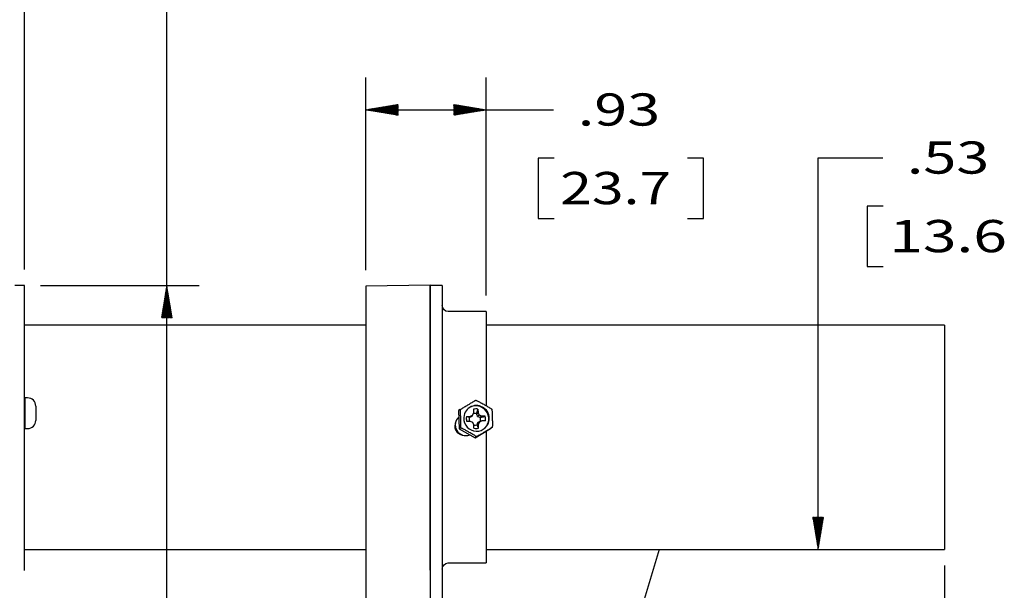
# Model space of a CAD drawing. Units: inches. Extents: x 0 to 17, y 0 to 11.
# Drawn here: x 7.4 to 11.3, y 5.9 to 8.1 of the extents above; entities that cross this region are included whole.
import ezdxf

# ---------------------------------------------------------------- set-up
doc = ezdxf.new("R2010")
doc.units = ezdxf.units.IN
doc.header["$MEASUREMENT"] = 0
for name, color, linetype, true_color in [('10', 7, 'CONTINUOUS', 0xffffff), ('156', 7, 'CONTINUOUS', 0xffffff), ('21', 7, 'CONTINUOUS', 0xffffff), ('24', 7, 'CONTINUOUS', 0xffffff), ('25', 7, 'CONTINUOUS', 0xffffff), ('3', 7, 'CONTINUOUS', 0xffffff), ('8', 7, 'CONTINUOUS', 0xffffff), ('TOP', 7, 'CONTINUOUS', 0xffffff)]:
    doc.layers.add(name, color=color, linetype=linetype, true_color=true_color)
doc.styles.add('blockfont', font='simplex.shx')

msp = doc.modelspace()

# ---------------------------------------------------------------- linework, layer by layer
at = {"layer": '10', "color": 7, "linetype": 'Continuous'}
for p, q in [((9.0368, 7.0775), (8.7868, 7.0731)), ((8.7868, 7.0731), (8.7868, 5.1418)), ((9.0368, 5.9725), (9.0368, 7.0775)), ((9.0368, 5.9725), (9.0368, 7.0775))]:
    msp.add_line(p, q, dxfattribs=at)
at = {"layer": '156', "color": 7, "linetype": 'Continuous'}
for p, q in [((7.4643, 7.1384), (7.4643, 9.4823)), ((8.0158, 5.1359), (8.0158, 8.702)), ((8.7868, 7.1356), (8.7868, 7.8825)), ((9.2533, 7.0376), (9.2533, 7.8825)), ((8.7868, 7.7575), (9.2648, 7.7575)), ((9.2648, 7.7575), (9.5148, 7.7575)), ((9.4545, 7.57), (9.4545, 7.3356)), ((9.517, 7.57), (9.4545, 7.57)), ((10.0962, 7.57), (10.0337, 7.57)), ((10.0962, 7.3356), (10.0962, 7.57)), ((10.5402, 6.0526), (10.5402, 7.5712)), ((10.5402, 7.5712), (10.7902, 7.5712)), ((10.7299, 7.3837), (10.7299, 7.1493)), ((10.7924, 7.3837), (10.7299, 7.3837)), ((9.4545, 7.3356), (9.517, 7.3356)), ((10.0337, 7.3356), (10.0962, 7.3356)), ((10.7299, 7.1493), (10.7924, 7.1493)), ((7.5268, 7.0759), (8.1408, 7.0759)), ((11.0293, 5.9901), (11.0293, 3.3622))]:
    msp.add_line(p, q, dxfattribs=at)
at = {"layer": '21', "color": 7, "linetype": 'Continuous'}
for p, q in [((9.0833, 7.0759), (9.0368, 7.0759)), ((9.0368, 7.0759), (9.0368, 5.1359)), ((9.0833, 7.0759), (9.0833, 5.1359)), ((9.2533, 6.9751), (9.1068, 6.9751)), ((9.2533, 6.9751), (9.2533, 6.6102)), ((9.2533, 6.5113), (9.2533, 6.0001)), ((9.1068, 6.0001), (9.2533, 6.0001))]:
    msp.add_line(p, q, dxfattribs=at)
at = {"layer": '21', "color": 7, "linetype": 'Continuous', "extrusion": (0, 0, -1)}
for centre, start, end in [((-9.1068, 6.9986), 270, 0), ((-9.1068, 5.9766), 0, 90)]:
    msp.add_arc(centre, 0.0235, start, end, dxfattribs=at)
at = {"layer": '21', "color": 7, "linetype": 'Continuous'}
msp.add_open_spline([(9.134, 6.5421), (9.133, 6.5394), (9.1323, 6.5366), (9.1315, 6.5301), (9.1318, 6.5262), (9.1335, 6.5188), (9.135, 6.5152), (9.139, 6.5088), (9.1416, 6.5059), (9.1476, 6.5012), (9.151, 6.4993), (9.1567, 6.4973), (9.1589, 6.4968), (9.1612, 6.4964)], degree=3, knots=[0, 0, 0, 0, 0.140322, 0.140322, 0.327471, 0.327471, 0.514607, 0.514607, 0.701763, 0.701763, 0.889127, 0.889127, 1, 1, 1, 1], dxfattribs=at)
at = {"layer": '24', "color": 7, "linetype": 'Continuous'}
for p, q in [((9.1526, 6.5949), (9.1468, 6.5913)), ((9.1468, 6.5913), (9.1486, 6.5203)), ((9.1771, 6.5679), (9.1907, 6.5683)), ((9.1882, 6.5639), (9.1907, 6.5683)), ((9.1907, 6.5683), (9.2002, 6.573)), ((9.2002, 6.573), (9.1975, 6.568)), ((9.2044, 6.5827), (9.2002, 6.573)), ((9.2043, 6.5963), (9.2044, 6.5827)), ((9.2161, 6.5784), (9.2221, 6.5829)), ((9.2269, 6.5733), (9.2201, 6.5683)), ((9.2216, 6.5965), (9.2221, 6.5829)), ((9.2221, 6.5829), (9.2269, 6.5733)), ((9.2366, 6.5689), (9.2269, 6.5733)), ((9.2366, 6.5689), (9.2305, 6.5644)), ((9.2501, 6.5688), (9.2366, 6.5689)), ((9.1776, 6.5506), (9.1911, 6.5505)), ((9.1911, 6.5505), (9.2008, 6.5461)), ((9.2055, 6.5365), (9.2008, 6.5461)), ((9.2061, 6.5229), (9.2055, 6.5365)), ((9.2233, 6.5367), (9.2171, 6.5359)), ((9.2275, 6.5464), (9.2207, 6.5455)), ((9.2233, 6.5367), (9.2275, 6.5464)), ((9.2234, 6.5231), (9.2233, 6.5367)), ((9.237, 6.5511), (9.2275, 6.5464)), ((9.2309, 6.5502), (9.237, 6.5511)), ((9.2506, 6.5515), (9.237, 6.5511)), ((9.1544, 6.5239), (9.1486, 6.5203)), ((9.1486, 6.5203), (9.2106, 6.4856)), ((9.2106, 6.4856), (9.2708, 6.5218)), ((9.2164, 6.4891), (9.2106, 6.4856)), ((9.2766, 6.5254), (9.2708, 6.5218))]:
    msp.add_line(p, q, dxfattribs=at)
for centre, major_axis, start_param, end_param in [((9.216, 6.561), (0.0264, -0.0425), 0.784149, 3.925742), ((9.2138, 6.5597), (0.0264, -0.0425), 0.784149, 3.115853), ((9.174, 6.535), (-0.0216, 0.0348), 0.152943, 2.979579), ((9.216, 6.561), (0.0264, -0.0425), 3.925742, 7.067334), ((9.2138, 6.5597), (-0.02, 0.0322), 0.802032, 1.266464), ((9.2096, 6.557), (-0.0119, 0.0191), 0.712035, 1.317566), ((9.2096, 6.557), (-0.0119, 0.0191), 5.424424, 6.04173), ((9.2138, 6.5597), (-0.02, 0.0322), 5.514421, 5.978853), ((9.2096, 6.557), (-0.0119, 0.0191), 3.853628, 4.498054), ((9.2138, 6.5597), (-0.02, 0.0322), 3.943625, 4.408057), ((9.2096, 6.557), (-0.0119, 0.0191), 2.402387, 2.927258), ((9.2138, 6.5597), (0.0264, -0.0425), 0.025697, 0.784149), ((9.2138, 6.5597), (-0.02, 0.0322), 2.372829, 2.837261)]:
    msp.add_ellipse(centre, major_axis=major_axis, ratio=0.9865, start_param=start_param, end_param=end_param, dxfattribs=at)
for points, knots in [([(9.1526, 6.5949), (9.1527, 6.595), (9.1529, 6.5951), (9.1534, 6.5954), (9.1537, 6.5956), (9.1546, 6.5961), (9.1553, 6.5966), (9.1574, 6.5978), (9.1588, 6.5987), (9.1643, 6.602), (9.1685, 6.6045), (9.1772, 6.6097), (9.1817, 6.6125), (9.1894, 6.6171), (9.1925, 6.6189), (9.1976, 6.622), (9.1997, 6.6233), (9.2041, 6.6259), (9.2064, 6.6273), (9.2092, 6.629), (9.2099, 6.6295), (9.2112, 6.6302), (9.2118, 6.6306), (9.2125, 6.631), (9.2127, 6.6311), (9.2129, 6.6312), (9.2129, 6.6312), (9.2129, 6.6312)], [0, 0, 0, 0, 0.022413, 0.022413, 0.044692, 0.044692, 0.081789, 0.081789, 0.146217, 0.146217, 0.33104, 0.33104, 0.537454, 0.537454, 0.677304, 0.677304, 0.77261, 0.77261, 0.882221, 0.882221, 0.921993, 0.921993, 0.962237, 0.962237, 0.987157, 0.987157, 1, 1, 1, 1]), ([(9.2131, 6.6312), (9.2131, 6.6312), (9.2133, 6.6312), (9.2136, 6.6312), (9.214, 6.6311), (9.2149, 6.6307), (9.2157, 6.6304), (9.2177, 6.6295), (9.2192, 6.6288), (9.2248, 6.626), (9.2292, 6.6237), (9.2381, 6.6187), (9.2428, 6.6161), (9.2506, 6.6117), (9.2538, 6.6099), (9.2591, 6.6069), (9.2613, 6.6056), (9.2658, 6.603), (9.2682, 6.6016), (9.2711, 6.5997), (9.2718, 6.5992), (9.2732, 6.5982), (9.2738, 6.5978), (9.2745, 6.5972), (9.2747, 6.5969), (9.2748, 6.5968), (9.2749, 6.5968), (9.2749, 6.5967)], [0, 0, 0, 0, 0.011843, 0.011843, 0.0346, 0.0346, 0.072494, 0.072494, 0.138305, 0.138305, 0.327097, 0.327097, 0.537943, 0.537943, 0.680796, 0.680796, 0.778149, 0.778149, 0.890113, 0.890113, 0.930739, 0.930739, 0.971847, 0.971847, 0.997302, 0.997302, 1, 1, 1, 1]), ([(9.1546, 6.5726), (9.1545, 6.573), (9.1545, 6.5733), (9.1544, 6.5762), (9.1544, 6.5786), (9.1541, 6.5839), (9.154, 6.5866), (9.1537, 6.5901), (9.1536, 6.591), (9.1534, 6.5926), (9.1533, 6.5934), (9.1531, 6.5943), (9.153, 6.5946), (9.1528, 6.5949), (9.1527, 6.595), (9.1526, 6.5949)], [0, 0, 0, 0, 0.041281, 0.041281, 0.315098, 0.315098, 0.630015, 0.630015, 0.744283, 0.744283, 0.859904, 0.859904, 0.931501, 0.931501, 1, 1, 1, 1]), ([(9.1544, 6.5239), (9.1544, 6.5239), (9.1545, 6.5241), (9.1547, 6.5246), (9.1547, 6.5249), (9.1549, 6.5259), (9.155, 6.5267), (9.1551, 6.529), (9.1552, 6.5306), (9.1553, 6.5369), (9.1553, 6.5419), (9.1551, 6.5521), (9.1549, 6.5574), (9.1547, 6.5661), (9.1546, 6.5693), (9.1546, 6.5726)], [0, 0, 0, 0, 0.033807, 0.033807, 0.067411, 0.067411, 0.123367, 0.123367, 0.220546, 0.220546, 0.499324, 0.499324, 0.810669, 0.810669, 1, 1, 1, 1]), ([(9.1882, 6.5639), (9.185, 6.5651), (9.1817, 6.5662), (9.178, 6.5676), (9.1776, 6.5678), (9.1771, 6.5679)], [0, 0, 0, 0, 0.876491, 0.876491, 1, 1, 1, 1]), ([(9.1975, 6.568), (9.1962, 6.5674), (9.195, 6.5669), (9.1919, 6.5655), (9.1901, 6.5647), (9.1882, 6.5639)], [0, 0, 0, 0, 0.388396, 0.388396, 1, 1, 1, 1]), ([(9.2161, 6.5784), (9.2177, 6.5837), (9.2193, 6.589), (9.2211, 6.595), (9.2213, 6.5958), (9.2216, 6.5965)], [0, 0, 0, 0, 0.876491, 0.876491, 1, 1, 1, 1]), ([(9.2201, 6.5683), (9.2196, 6.5696), (9.219, 6.5709), (9.2176, 6.5743), (9.2168, 6.5764), (9.2161, 6.5784)], [0, 0, 0, 0, 0.388396, 0.388396, 1, 1, 1, 1]), ([(9.2305, 6.5644), (9.2364, 6.5657), (9.2423, 6.5671), (9.2488, 6.5685), (9.2495, 6.5687), (9.2501, 6.5688)], [0, 0, 0, 0, 0.899687, 0.899687, 1, 1, 1, 1]), ([(9.2751, 6.5963), (9.2751, 6.5963), (9.2751, 6.5963), (9.2752, 6.5962), (9.2753, 6.5959), (9.2755, 6.5951), (9.2756, 6.5944), (9.2759, 6.5924), (9.276, 6.5909), (9.2765, 6.585), (9.2766, 6.5802), (9.2769, 6.57), (9.2771, 6.5647), (9.2773, 6.556), (9.2774, 6.5527), (9.2774, 6.5495)], [0, 0, 0, 0, 0.001828, 0.001828, 0.036544, 0.036544, 0.094352, 0.094352, 0.194747, 0.194747, 0.482753, 0.482753, 0.804402, 0.804402, 1, 1, 1, 1]), ([(9.2171, 6.5359), (9.219, 6.532), (9.2209, 6.5282), (9.223, 6.5239), (9.2232, 6.5235), (9.2234, 6.5231)], [0, 0, 0, 0, 0.899687, 0.899687, 1, 1, 1, 1]), ([(9.2207, 6.5455), (9.222, 6.5461), (9.2233, 6.5467), (9.2267, 6.5483), (9.2288, 6.5493), (9.2309, 6.5502)], [0, 0, 0, 0, 0.388396, 0.388396, 1, 1, 1, 1]), ([(9.2774, 6.5495), (9.2774, 6.5491), (9.2774, 6.5487), (9.2775, 6.5458), (9.2775, 6.5434), (9.2775, 6.538), (9.2775, 6.5351), (9.2774, 6.5314), (9.2774, 6.5305), (9.2772, 6.5286), (9.2772, 6.5278), (9.277, 6.5266), (9.2769, 6.5262), (9.2768, 6.5258), (9.2768, 6.5257), (9.2767, 6.5256)], [0, 0, 0, 0, 0.042544, 0.042544, 0.324742, 0.324742, 0.649296, 0.649296, 0.767061, 0.767061, 0.886221, 0.886221, 0.960008, 0.960008, 1, 1, 1, 1]), ([(9.2164, 6.4891), (9.2164, 6.4892), (9.2164, 6.4893), (9.2162, 6.4896), (9.2161, 6.4898), (9.2154, 6.4903), (9.2149, 6.4907), (9.2132, 6.4919), (9.212, 6.4928), (9.2069, 6.4959), (9.2027, 6.4984), (9.1939, 6.5034), (9.1892, 6.506), (9.1814, 6.5104), (9.1782, 6.5122), (9.1728, 6.5152), (9.1706, 6.5164), (9.1659, 6.5189), (9.1633, 6.5202), (9.16, 6.5218), (9.1591, 6.5222), (9.1575, 6.523), (9.1567, 6.5233), (9.1556, 6.5237), (9.1552, 6.5238), (9.1546, 6.5239), (9.1544, 6.5239), (9.1544, 6.5239)], [0, 0, 0, 0, 0.02217, 0.02217, 0.044206, 0.044206, 0.080899, 0.080899, 0.144626, 0.144626, 0.327439, 0.327439, 0.531607, 0.531607, 0.669936, 0.669936, 0.764205, 0.764205, 0.872623, 0.872623, 0.911963, 0.911963, 0.951768, 0.951768, 0.976417, 0.976417, 1, 1, 1, 1]), ([(9.2766, 6.5254), (9.2767, 6.5255), (9.2767, 6.5255), (9.2765, 6.5254), (9.2763, 6.5253), (9.2757, 6.5249), (9.2752, 6.5246), (9.2736, 6.5236), (9.2724, 6.5229), (9.2675, 6.52), (9.2634, 6.5175), (9.2549, 6.5124), (9.2503, 6.5096), (9.2426, 6.505), (9.2395, 6.5031), (9.2343, 6.5), (9.2322, 6.4987), (9.2276, 6.4959), (9.2251, 6.4945), (9.2219, 6.4925), (9.221, 6.492), (9.2194, 6.491), (9.2186, 6.4905), (9.2175, 6.4899), (9.2172, 6.4896), (9.2166, 6.4893), (9.2164, 6.4892), (9.2164, 6.4891)], [0, 0, 0, 0, 0.02217, 0.02217, 0.044206, 0.044206, 0.080899, 0.080899, 0.144626, 0.144626, 0.327439, 0.327439, 0.531607, 0.531607, 0.669936, 0.669936, 0.764205, 0.764205, 0.872623, 0.872623, 0.911963, 0.911963, 0.951768, 0.951768, 0.976417, 0.976417, 1, 1, 1, 1])]:
    msp.add_open_spline(points, degree=3, knots=knots, dxfattribs=at)
for points, degree in [([(9.2131, 6.6312), (9.2129, 6.6312)], 1), ([(9.2201, 6.5683), (9.2236, 6.5669), (9.2271, 6.5656), (9.2305, 6.5644)], 3), ([(9.2751, 6.5963), (9.2748, 6.5967)], 1), ([(9.2207, 6.5455), (9.2194, 6.5422), (9.2182, 6.539), (9.2171, 6.5359)], 3), ([(9.2767, 6.5255), (9.2767, 6.5256)], 1)]:
    msp.add_open_spline(points, degree=degree, dxfattribs=at)
at = {"layer": '25', "color": 7, "linetype": 'Continuous'}
for p, q in [((8.7868, 6.9226), (7.4643, 6.9226)), ((11.0293, 6.9226), (9.2533, 6.9226)), ((11.0293, 6.9226), (11.0293, 6.4271)), ((11.0293, 6.4271), (11.0293, 6.0526)), ((7.4643, 6.0526), (8.7868, 6.0526)), ((9.2533, 6.0526), (11.0293, 6.0526))]:
    msp.add_line(p, q, dxfattribs=at)
at = {"layer": '3', "color": 7, "linetype": 'Continuous'}
for p, q in [((7.476, 6.6404), (7.4653, 6.6404)), ((7.4653, 6.6404), (7.4653, 6.5214)), ((7.4653, 6.6109), (7.4643, 6.6109)), ((7.5078, 6.6086), (7.5078, 6.577)), ((7.5078, 6.577), (7.5078, 6.5531)), ((7.4643, 6.5509), (7.4653, 6.5509)), ((7.4653, 6.5214), (7.476, 6.5214))]:
    msp.add_line(p, q, dxfattribs=at)
for centre, start, end in [((7.476, 6.6086), 0, 90), ((7.476, 6.5531), 270, 0)]:
    msp.add_arc(centre, 0.0318, start, end, dxfattribs=at)
at = {"layer": '8', "color": 7, "linetype": 'Continuous'}
for p, q in [((7.4643, 7.0759), (7.4268, 7.0759)), ((7.4643, 5.9709), (7.4643, 7.0759)), ((7.4643, 5.9709), (7.4643, 7.0759))]:
    msp.add_line(p, q, dxfattribs=at)
at = {"layer": 'TOP', "color": 7, "linetype": 'Continuous'}
for p, q in [((8.787, 7.7575), (8.7871, 7.7576)), ((8.7882, 7.7573), (8.7888, 7.7578)), ((8.7894, 7.7571), (8.7905, 7.7581)), ((8.7907, 7.7569), (8.7922, 7.7584)), ((8.7919, 7.7567), (8.7939, 7.7587)), ((8.7931, 7.7565), (8.7956, 7.759)), ((8.7943, 7.7563), (8.7973, 7.7593)), ((8.7955, 7.7561), (8.799, 7.7595)), ((8.7967, 7.7559), (8.8007, 7.7598)), ((8.7979, 7.7557), (8.8024, 7.7601)), ((8.7991, 7.7554), (8.8041, 7.7604)), ((8.8003, 7.7552), (8.8058, 7.7607)), ((8.8016, 7.755), (8.8075, 7.7609)), ((8.8028, 7.7548), (8.8092, 7.7612)), ((8.804, 7.7546), (8.8109, 7.7615)), ((8.8052, 7.7544), (8.8126, 7.7618)), ((8.8064, 7.7542), (8.8143, 7.7621)), ((8.8076, 7.754), (8.816, 7.7624)), ((8.8088, 7.7538), (8.8176, 7.7626)), ((8.81, 7.7536), (8.8193, 7.7629)), ((8.8113, 7.7534), (8.821, 7.7632)), ((8.8125, 7.7532), (8.8227, 7.7635)), ((8.8137, 7.753), (8.8244, 7.7638)), ((8.8149, 7.7528), (8.8261, 7.7641)), ((8.8161, 7.7526), (8.8278, 7.7643)), ((8.8173, 7.7524), (8.8295, 7.7646)), ((8.8185, 7.7522), (8.8312, 7.7649)), ((8.8197, 7.752), (8.8329, 7.7652)), ((8.821, 7.7518), (8.8346, 7.7655)), ((8.8222, 7.7516), (8.8363, 7.7658)), ((8.8234, 7.7514), (8.838, 7.766)), ((8.8246, 7.7512), (8.8397, 7.7663)), ((8.8258, 7.751), (8.8414, 7.7666)), ((8.827, 7.7508), (8.8431, 7.7669)), ((8.8282, 7.7506), (8.8448, 7.7672)), ((8.8294, 7.7504), (8.8465, 7.7675)), ((8.8307, 7.7502), (8.8482, 7.7677)), ((8.8319, 7.75), (8.8499, 7.768)), ((8.8331, 7.7498), (8.8516, 7.7683)), ((8.8343, 7.7496), (8.8533, 7.7686)), ((8.8355, 7.7494), (8.855, 7.7689)), ((8.8367, 7.7492), (8.8567, 7.7691)), ((8.8379, 7.749), (8.8584, 7.7694)), ((8.8391, 7.7488), (8.8601, 7.7697)), ((8.8404, 7.7486), (8.8618, 7.77)), ((8.8416, 7.7484), (8.8635, 7.7703)), ((8.8428, 7.7482), (8.8652, 7.7706)), ((8.844, 7.748), (8.8669, 7.7708)), ((8.8452, 7.7478), (8.8686, 7.7711)), ((8.8464, 7.7476), (8.8703, 7.7714)), ((8.8476, 7.7474), (8.872, 7.7717)), ((8.8488, 7.7472), (8.8736, 7.772)), ((8.8501, 7.747), (8.8753, 7.7723)), ((8.8513, 7.7468), (8.877, 7.7725)), ((8.8525, 7.7466), (8.8787, 7.7728)), ((8.8537, 7.7464), (8.8804, 7.7731)), ((8.8549, 7.7462), (8.8821, 7.7734)), ((8.8561, 7.746), (8.8838, 7.7737)), ((8.8573, 7.7458), (8.8855, 7.774)), ((8.8585, 7.7456), (8.8872, 7.7742)), ((8.8597, 7.7453), (8.8889, 7.7745)), ((8.861, 7.7451), (8.8906, 7.7748)), ((8.8622, 7.7449), (8.8923, 7.7751)), ((8.8634, 7.7447), (8.894, 7.7754)), ((8.8646, 7.7445), (8.8957, 7.7757)), ((8.8658, 7.7443), (8.8974, 7.7759)), ((8.867, 7.7441), (8.8991, 7.7762)), ((8.8682, 7.7439), (8.9008, 7.7765)), ((8.8694, 7.7437), (8.9025, 7.7768)), ((8.8707, 7.7435), (8.9042, 7.7771)), ((8.8719, 7.7433), (8.9059, 7.7773)), ((8.8731, 7.7431), (8.9076, 7.7776)), ((8.8743, 7.7429), (8.9093, 7.7779)), ((8.8755, 7.7427), (8.911, 7.7782)), ((8.8767, 7.7425), (8.9118, 7.7776)), ((8.8779, 7.7423), (8.9118, 7.7762)), ((8.8791, 7.7421), (8.9118, 7.7748)), ((8.8804, 7.7419), (8.9118, 7.7734)), ((8.8816, 7.7417), (8.9118, 7.7719)), ((8.8828, 7.7415), (8.9118, 7.7705)), ((8.884, 7.7413), (8.9118, 7.7691)), ((8.8852, 7.7411), (8.9118, 7.7677)), ((8.8864, 7.7409), (8.9118, 7.7663)), ((8.8876, 7.7407), (8.9118, 7.7649)), ((8.8888, 7.7405), (8.9118, 7.7635)), ((8.8901, 7.7403), (8.9118, 7.762)), ((8.8913, 7.7401), (8.9118, 7.7606)), ((8.8925, 7.7399), (8.9118, 7.7592)), ((8.8937, 7.7397), (8.9118, 7.7578)), ((8.8949, 7.7395), (8.9118, 7.7564)), ((8.8961, 7.7393), (8.9118, 7.755)), ((8.8973, 7.7391), (8.9118, 7.7536)), ((8.8985, 7.7389), (8.9118, 7.7521)), ((8.8998, 7.7387), (8.9118, 7.7507)), ((8.901, 7.7385), (8.9118, 7.7493)), ((8.9022, 7.7383), (8.9118, 7.7479)), ((9.1283, 7.7777), (9.1288, 7.7782)), ((9.1283, 7.7763), (9.13, 7.778)), ((9.1283, 7.7749), (9.1312, 7.7778)), ((9.1283, 7.7735), (9.1325, 7.7776)), ((9.1283, 7.7721), (9.1337, 7.7774)), ((9.1283, 7.7707), (9.1349, 7.7772)), ((9.1283, 7.7692), (9.1361, 7.777)), ((9.1283, 7.7678), (9.1373, 7.7768)), ((9.1283, 7.7664), (9.1385, 7.7766)), ((9.1283, 7.765), (9.1397, 7.7764)), ((9.1283, 7.7636), (9.1409, 7.7762)), ((9.1283, 7.7622), (9.1422, 7.776)), ((9.1283, 7.7608), (9.1434, 7.7758)), ((9.1283, 7.7593), (9.1446, 7.7756)), ((9.1283, 7.7579), (9.1458, 7.7754)), ((9.1283, 7.7565), (9.147, 7.7752)), ((9.1283, 7.7551), (9.1482, 7.775)), ((9.1283, 7.7537), (9.1494, 7.7748)), ((9.1283, 7.7523), (9.1506, 7.7746)), ((9.1283, 7.7509), (9.1519, 7.7744)), ((9.1283, 7.7494), (9.1531, 7.7742)), ((9.1283, 7.748), (9.1543, 7.774)), ((9.1283, 7.7466), (9.1555, 7.7738)), ((9.1283, 7.7452), (9.1567, 7.7736)), ((9.1283, 7.7438), (9.1579, 7.7734)), ((9.1283, 7.7424), (9.1591, 7.7732)), ((9.1283, 7.741), (9.1603, 7.773)), ((9.1283, 7.7395), (9.1615, 7.7728)), ((9.1283, 7.7381), (9.1628, 7.7726)), ((9.1283, 7.7367), (9.164, 7.7724)), ((9.13, 7.737), (9.1652, 7.7722)), ((9.1316, 7.7372), (9.1664, 7.772)), ((9.1333, 7.7375), (9.1676, 7.7718)), ((9.135, 7.7378), (9.1688, 7.7716)), ((9.1367, 7.7381), (9.17, 7.7714)), ((9.1384, 7.7384), (9.1712, 7.7712)), ((9.1401, 7.7386), (9.1725, 7.771)), ((9.1418, 7.7389), (9.1737, 7.7708)), ((9.1435, 7.7392), (9.1749, 7.7706)), ((9.1452, 7.7395), (9.1761, 7.7704)), ((9.1469, 7.7398), (9.1773, 7.7702)), ((9.1486, 7.7401), (9.1785, 7.77)), ((9.1503, 7.7403), (9.1797, 7.7698)), ((9.152, 7.7406), (9.1809, 7.7696)), ((9.1537, 7.7409), (9.1822, 7.7694)), ((9.1554, 7.7412), (9.1834, 7.7692)), ((9.1571, 7.7415), (9.1846, 7.769)), ((9.1588, 7.7418), (9.1858, 7.7688)), ((9.1605, 7.742), (9.187, 7.7686)), ((9.1622, 7.7423), (9.1882, 7.7683)), ((9.1639, 7.7426), (9.1894, 7.7681)), ((9.1656, 7.7429), (9.1906, 7.7679)), ((9.1673, 7.7432), (9.1919, 7.7677)), ((9.169, 7.7435), (9.1931, 7.7675)), ((9.1707, 7.7437), (9.1943, 7.7673)), ((9.1724, 7.744), (9.1955, 7.7671)), ((9.1741, 7.7443), (9.1967, 7.7669)), ((9.1758, 7.7446), (9.1979, 7.7667)), ((9.1775, 7.7449), (9.1991, 7.7665)), ((9.1792, 7.7452), (9.2003, 7.7663)), ((9.1809, 7.7454), (9.2016, 7.7661)), ((9.1826, 7.7457), (9.2028, 7.7659)), ((9.1843, 7.746), (9.204, 7.7657)), ((9.186, 7.7463), (9.2052, 7.7655)), ((9.1876, 7.7466), (9.2064, 7.7653)), ((9.1893, 7.7468), (9.2076, 7.7651)), ((9.191, 7.7471), (9.2088, 7.7649)), ((9.1927, 7.7474), (9.21, 7.7647)), ((9.1944, 7.7477), (9.2113, 7.7645)), ((9.1961, 7.748), (9.2125, 7.7643)), ((9.1978, 7.7483), (9.2137, 7.7641)), ((9.1995, 7.7485), (9.2149, 7.7639)), ((9.2012, 7.7488), (9.2161, 7.7637)), ((9.2029, 7.7491), (9.2173, 7.7635)), ((9.2046, 7.7494), (9.2185, 7.7633)), ((9.2063, 7.7497), (9.2197, 7.7631)), ((9.208, 7.75), (9.2209, 7.7629)), ((9.2097, 7.7502), (9.2222, 7.7627)), ((9.2114, 7.7505), (9.2234, 7.7625)), ((9.2131, 7.7508), (9.2246, 7.7623)), ((9.2148, 7.7511), (9.2258, 7.7621)), ((9.2165, 7.7514), (9.227, 7.7619)), ((9.2182, 7.7517), (9.2282, 7.7617)), ((9.2199, 7.7519), (9.2294, 7.7615)), ((9.2216, 7.7522), (9.2306, 7.7613)), ((9.2233, 7.7525), (9.2319, 7.7611)), ((9.225, 7.7528), (9.2331, 7.7609)), ((9.2267, 7.7531), (9.2343, 7.7607)), ((9.2284, 7.7534), (9.2355, 7.7605)), ((9.2301, 7.7536), (9.2367, 7.7603)), ((9.2318, 7.7539), (9.2379, 7.7601)), ((9.2335, 7.7542), (9.2391, 7.7599)), ((9.2352, 7.7545), (9.2403, 7.7597)), ((9.2369, 7.7548), (9.2416, 7.7595)), ((9.2386, 7.755), (9.2428, 7.7593)), ((9.2403, 7.7553), (9.244, 7.7591)), ((9.242, 7.7556), (9.2452, 7.7589)), ((9.2436, 7.7559), (9.2464, 7.7587)), ((9.2453, 7.7562), (9.2476, 7.7585)), ((9.247, 7.7565), (9.2488, 7.7582)), ((9.2487, 7.7567), (9.25, 7.758)), ((9.2504, 7.757), (9.2513, 7.7578)), ((9.2521, 7.7573), (9.2525, 7.7576)), ((8.9034, 7.7381), (8.9118, 7.7465)), ((8.9046, 7.7379), (8.9118, 7.7451)), ((8.9058, 7.7377), (8.9118, 7.7437)), ((8.907, 7.7375), (8.9118, 7.7422)), ((8.9082, 7.7373), (8.9118, 7.7408)), ((8.9095, 7.7371), (8.9118, 7.7394)), ((8.9107, 7.7369), (8.9118, 7.738)), ((8.0123, 7.0548), (8.0183, 7.0608)), ((8.0125, 7.0565), (8.0181, 7.0621)), ((8.0128, 7.0582), (8.0179, 7.0633)), ((8.0131, 7.0599), (8.0177, 7.0645)), ((8.0134, 7.0616), (8.0175, 7.0657)), ((8.0137, 7.0633), (8.0173, 7.0669)), ((8.0139, 7.065), (8.0171, 7.0681)), ((8.0142, 7.0667), (8.0169, 7.0693)), ((8.0145, 7.0684), (8.0167, 7.0705)), ((8.0148, 7.0701), (8.0165, 7.0718)), ((8.0151, 7.0718), (8.0163, 7.073)), ((8.0154, 7.0735), (8.016, 7.0742)), ((8.0156, 7.0752), (8.0158, 7.0754)), ((8.0032, 7.0005), (8.0247, 7.0221)), ((8.0035, 7.0022), (8.0245, 7.0233)), ((8.0038, 7.0039), (8.0243, 7.0245)), ((8.0041, 7.0056), (8.0241, 7.0257)), ((8.0043, 7.0073), (8.0239, 7.0269)), ((8.0046, 7.009), (8.0237, 7.0281)), ((8.0049, 7.0107), (8.0235, 7.0293)), ((8.0052, 7.0124), (8.0233, 7.0305)), ((8.0055, 7.0141), (8.0231, 7.0318)), ((8.0057, 7.0158), (8.0229, 7.033)), ((8.006, 7.0175), (8.0227, 7.0342)), ((8.0063, 7.0192), (8.0225, 7.0354)), ((8.0066, 7.0209), (8.0223, 7.0366)), ((8.0069, 7.0226), (8.0221, 7.0378)), ((8.0072, 7.0243), (8.0219, 7.039)), ((8.0074, 7.026), (8.0217, 7.0402)), ((8.0077, 7.0277), (8.0215, 7.0415)), ((8.008, 7.0294), (8.0213, 7.0427)), ((8.0083, 7.0311), (8.0211, 7.0439)), ((8.0086, 7.0328), (8.0209, 7.0451)), ((8.0089, 7.0345), (8.0207, 7.0463)), ((8.0091, 7.0362), (8.0205, 7.0475)), ((8.0094, 7.0379), (8.0203, 7.0487)), ((8.0097, 7.0396), (8.0201, 7.0499)), ((8.01, 7.0413), (8.0199, 7.0511)), ((8.0103, 7.0429), (8.0197, 7.0524)), ((8.0106, 7.0446), (8.0195, 7.0536)), ((8.0108, 7.0463), (8.0193, 7.0548)), ((8.0111, 7.048), (8.0191, 7.056)), ((8.0114, 7.0497), (8.0189, 7.0572)), ((8.0117, 7.0514), (8.0187, 7.0584)), ((8.012, 7.0531), (8.0185, 7.0596)), ((7.995, 6.9513), (8.0306, 6.9869)), ((7.9953, 6.953), (8.0304, 6.9881)), ((7.9956, 6.9547), (8.0302, 6.9893)), ((7.9959, 6.9564), (8.03, 6.9905)), ((7.996, 6.9509), (8.0308, 6.9857)), ((7.9961, 6.9581), (8.0298, 6.9918)), ((7.9964, 6.9598), (8.0296, 6.993)), ((7.9967, 6.9615), (8.0294, 6.9942)), ((7.997, 6.9632), (8.0292, 6.9954)), ((7.9973, 6.9649), (8.029, 6.9966)), ((7.9974, 6.9509), (8.031, 6.9845)), ((7.9975, 6.9666), (8.0288, 6.9978)), ((7.9978, 6.9683), (8.0286, 6.999)), ((7.9981, 6.97), (8.0284, 7.0002)), ((7.9984, 6.9717), (8.0282, 7.0014)), ((7.9987, 6.9734), (8.028, 7.0027)), ((7.999, 6.9751), (8.0278, 7.0039)), ((7.9992, 6.9768), (8.0276, 7.0051)), ((7.9995, 6.9785), (8.0274, 7.0063)), ((7.9998, 6.9802), (8.0272, 7.0075)), ((8.0001, 6.9819), (8.027, 7.0087)), ((8.0004, 6.9836), (8.0268, 7.0099)), ((8.0007, 6.9853), (8.0266, 7.0111)), ((8.0009, 6.9869), (8.0263, 7.0124)), ((8.0012, 6.9886), (8.0261, 7.0136)), ((8.0015, 6.9903), (8.0259, 7.0148)), ((8.0018, 6.992), (8.0257, 7.016)), ((8.0021, 6.9937), (8.0255, 7.0172)), ((8.0024, 6.9954), (8.0253, 7.0184)), ((8.0026, 6.9971), (8.0251, 7.0196)), ((8.0029, 6.9988), (8.0249, 7.0208)), ((7.9988, 6.9509), (8.0312, 6.9833)), ((8.0002, 6.9509), (8.0314, 6.9821)), ((8.0017, 6.9509), (8.0316, 6.9808)), ((8.0031, 6.9509), (8.0318, 6.9796)), ((8.0045, 6.9509), (8.032, 6.9784)), ((8.0059, 6.9509), (8.0322, 6.9772)), ((8.0073, 6.9509), (8.0324, 6.976)), ((8.0087, 6.9509), (8.0326, 6.9748)), ((8.0101, 6.9509), (8.0328, 6.9736)), ((8.0116, 6.9509), (8.033, 6.9724)), ((8.013, 6.9509), (8.0332, 6.9711)), ((8.0144, 6.9509), (8.0334, 6.9699)), ((8.0158, 6.9509), (8.0336, 6.9687)), ((8.0172, 6.9509), (8.0338, 6.9675)), ((8.0186, 6.9509), (8.034, 6.9663)), ((8.02, 6.9509), (8.0342, 6.9651)), ((8.0215, 6.9509), (8.0344, 6.9639)), ((8.0229, 6.9509), (8.0346, 6.9627)), ((8.0243, 6.9509), (8.0348, 6.9614)), ((8.0257, 6.9509), (8.035, 6.9602)), ((8.0271, 6.9509), (8.0352, 6.959)), ((8.0285, 6.9509), (8.0354, 6.9578)), ((8.0299, 6.9509), (8.0356, 6.9566)), ((8.0314, 6.9509), (8.0358, 6.9554)), ((8.0328, 6.9509), (8.036, 6.9542)), ((8.0342, 6.9509), (8.0362, 6.953)), ((8.0356, 6.9509), (8.0364, 6.9517)), ((10.5195, 6.1765), (10.5207, 6.1776)), ((10.5197, 6.1753), (10.5221, 6.1776)), ((10.5199, 6.174), (10.5235, 6.1776)), ((10.5201, 6.1728), (10.5249, 6.1776)), ((10.5203, 6.1716), (10.5263, 6.1776)), ((10.5205, 6.1704), (10.5278, 6.1776)), ((10.5207, 6.1692), (10.5292, 6.1776)), ((10.5209, 6.168), (10.5306, 6.1776)), ((10.5211, 6.1668), (10.532, 6.1776)), ((10.5213, 6.1656), (10.5334, 6.1776)), ((10.5215, 6.1643), (10.5348, 6.1776)), ((10.5217, 6.1631), (10.5362, 6.1776)), ((10.5219, 6.1619), (10.5377, 6.1776)), ((10.5221, 6.1607), (10.5391, 6.1776)), ((10.5223, 6.1595), (10.5405, 6.1776)), ((10.5225, 6.1583), (10.5419, 6.1776)), ((10.5228, 6.1571), (10.5433, 6.1776)), ((10.523, 6.1559), (10.5447, 6.1776)), ((10.5232, 6.1546), (10.5461, 6.1776)), ((10.5234, 6.1534), (10.5476, 6.1776)), ((10.5236, 6.1522), (10.549, 6.1776)), ((10.5238, 6.151), (10.5504, 6.1776)), ((10.524, 6.1498), (10.5518, 6.1776)), ((10.5242, 6.1486), (10.5532, 6.1776)), ((10.5244, 6.1474), (10.5546, 6.1776)), ((10.5246, 6.1462), (10.556, 6.1776)), ((10.5248, 6.145), (10.5575, 6.1776)), ((10.525, 6.1437), (10.5589, 6.1776)), ((10.5252, 6.1425), (10.5603, 6.1776)), ((10.5254, 6.1413), (10.5608, 6.1768)), ((10.5256, 6.1401), (10.5606, 6.1751)), ((10.5258, 6.1389), (10.5603, 6.1734)), ((10.526, 6.1377), (10.56, 6.1717)), ((10.5262, 6.1365), (10.5597, 6.17)), ((10.5264, 6.1353), (10.5594, 6.1683)), ((10.5266, 6.134), (10.5591, 6.1666)), ((10.5268, 6.1328), (10.5589, 6.1649)), ((10.527, 6.1316), (10.5586, 6.1632)), ((10.5272, 6.1304), (10.5583, 6.1615)), ((10.5274, 6.1292), (10.558, 6.1598)), ((10.5276, 6.128), (10.5577, 6.1581)), ((10.5278, 6.1268), (10.5574, 6.1564)), ((10.528, 6.1256), (10.5572, 6.1547)), ((10.5282, 6.1243), (10.5569, 6.153)), ((10.5284, 6.1231), (10.5566, 6.1513)), ((10.5286, 6.1219), (10.5563, 6.1496)), ((10.5288, 6.1207), (10.556, 6.1479)), ((10.529, 6.1195), (10.5557, 6.1462)), ((10.5292, 6.1183), (10.5555, 6.1445)), ((10.5294, 6.1171), (10.5552, 6.1428)), ((10.5296, 6.1159), (10.5549, 6.1411)), ((10.5298, 6.1146), (10.5546, 6.1394)), ((10.53, 6.1134), (10.5543, 6.1377)), ((10.5302, 6.1122), (10.5541, 6.136)), ((10.5304, 6.111), (10.5538, 6.1343)), ((10.5306, 6.1098), (10.5535, 6.1327)), ((10.5308, 6.1086), (10.5532, 6.131)), ((10.531, 6.1074), (10.5529, 6.1293)), ((10.5312, 6.1062), (10.5526, 6.1276)), ((10.5314, 6.1049), (10.5524, 6.1259)), ((10.5316, 6.1037), (10.5521, 6.1242)), ((10.5318, 6.1025), (10.5518, 6.1225)), ((10.532, 6.1013), (10.5515, 6.1208)), ((10.5322, 6.1001), (10.5512, 6.1191)), ((10.5324, 6.0989), (10.5509, 6.1174)), ((10.5326, 6.0977), (10.5507, 6.1157)), ((10.5329, 6.0965), (10.5504, 6.114)), ((10.5331, 6.0952), (10.5501, 6.1123)), ((10.5333, 6.094), (10.5498, 6.1106)), ((10.5335, 6.0928), (10.5495, 6.1089)), ((10.5337, 6.0916), (10.5492, 6.1072)), ((10.5339, 6.0904), (10.549, 6.1055)), ((10.5341, 6.0892), (10.5487, 6.1038)), ((10.5343, 6.088), (10.5484, 6.1021)), ((10.5345, 6.0868), (10.5481, 6.1004)), ((10.5347, 6.0856), (10.5478, 6.0987)), ((10.5349, 6.0843), (10.5475, 6.097)), ((10.5351, 6.0831), (10.5473, 6.0953)), ((10.5353, 6.0819), (10.547, 6.0936)), ((10.5355, 6.0807), (10.5467, 6.0919)), ((10.5357, 6.0795), (10.5464, 6.0902)), ((10.5359, 6.0783), (10.5461, 6.0885)), ((10.5361, 6.0771), (10.5459, 6.0868)), ((10.5363, 6.0759), (10.5456, 6.0851)), ((10.5365, 6.0746), (10.5453, 6.0834)), ((10.5367, 6.0734), (10.545, 6.0817)), ((10.5369, 6.0722), (10.5447, 6.08)), ((10.5371, 6.071), (10.5444, 6.0783)), ((10.5373, 6.0698), (10.5442, 6.0767)), ((10.5375, 6.0686), (10.5439, 6.075)), ((10.5377, 6.0674), (10.5436, 6.0733)), ((10.5379, 6.0662), (10.5433, 6.0716)), ((10.5381, 6.0649), (10.543, 6.0699)), ((10.5383, 6.0637), (10.5427, 6.0682)), ((9.9241, 6.0526), (9.5174, 4.7033)), ((10.5385, 6.0625), (10.5425, 6.0665)), ((10.5387, 6.0613), (10.5422, 6.0648)), ((10.5389, 6.0601), (10.5419, 6.0631)), ((10.5391, 6.0589), (10.5416, 6.0614)), ((10.5393, 6.0577), (10.5413, 6.0597)), ((10.5395, 6.0565), (10.541, 6.058)), ((10.5397, 6.0552), (10.5408, 6.0563)), ((10.5399, 6.054), (10.5405, 6.0546)), ((10.5401, 6.0528), (10.5402, 6.0529))]:
    msp.add_line(p, q, dxfattribs=at)
msp.add_solid([(9.9241, 6.0526), (9.908, 5.9269), (9.8681, 5.939), (9.9241, 6.0526)], dxfattribs=at)

# ---------------------------------------------------------------- texts
at = {"layer": 'TOP', "color": 7, "style": 'blockfont'}
for s, width, p in [('.93', 1.349, (9.6086, 7.6963)), ('.53', 1.349, (10.8839, 7.51)), ('23.7', 1.297, (9.5405, 7.3916)), ('13.6', 1.376, (10.8158, 7.2053))]:
    msp.add_text(s, height=0.125, dxfattribs=dict(at, width=width)).set_placement(p)

doc.saveas('drawing.dxf')
